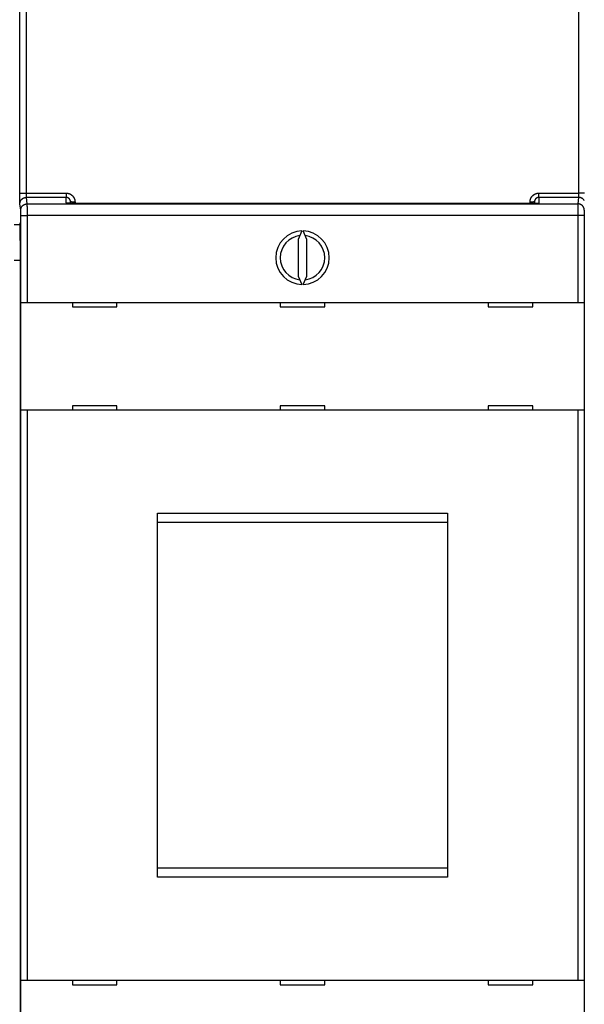
# Model space of a CAD drawing. Extents: x 89 to 808, y 40 to 556.
# Drawn here: x 463 to 526, y 191 to 301 of the extents above; entities that cross this region are included whole.
import ezdxf

# ---------------------------------------------------------------- set-up
doc = ezdxf.new("R2010")
doc.units = 0
doc.layers.add('204', color=7, linetype='CONTINUOUS')
doc.layers.add('5', color=7, linetype='CONTINUOUS')
doc.styles.get("Standard").update_dxf_attribs({"font": 'monotxt.shx'})
doc.dimstyles.new('DSTYLE1', dxfattribs={"dimtxt": 6, "dimasz": 3, "dimexe": 3, "dimexo": 0, "dimgap": 2, "dimtad": 1, "dimrnd": 0.1, "dimzin": 3, "dimcen": 0.09, "dimazin": 3, "dimtp": 1, "dimtm": 1, "dimtfac": 1, "dimtofl": 0, "dimtmove": 0, "dimatfit": 3})

# ---------------------------------------------------------------- blocks, each defined once
blk = doc.blocks.new('_AH1')
at = {"color": 0, "linetype": 'CONTINUOUS'}
for p, q in [((-1, 0.166667), (0, 0)), ((-1, 0.166667), (-1, -0.166667)), ((0, 0), (-1, -0.166667)), ((0, 0), (-1, 0))]:
    blk.add_line(p, q, dxfattribs=at)
blk = doc.blocks.new('*D8238')
at = {"layer": '5', "color": 1, "linetype": 'CONTINUOUS'}
for p, q in [((396.84594, 297.89544), (396.84594, 352.18928)), ((716.0515, 230.04561), (716.0515, 352.18928)), ((396.84594, 349.18928), (556.44872, 349.18928)), ((716.0515, 349.18928), (556.44872, 349.18928))]:
    blk.add_line(p, q, dxfattribs=at)
at = {"layer": '5', "color": 1, "xscale": 3, "yscale": 3, "zscale": 3, "rotation": 180}
blk.add_blockref('_AH1', (396.84594, 349.18928), dxfattribs=at)
at = {"layer": '5', "color": 1, "xscale": 3, "yscale": 3, "zscale": 3}
blk.add_blockref('_AH1', (716.0515, 349.18928), dxfattribs=at)
at = {"layer": '5', "color": 1, "linetype": 'CONTINUOUS'}
blk.add_text('319,2', height=6, dxfattribs=at).set_placement((541.44872, 351.19028))

msp = doc.modelspace()

# ---------------------------------------------------------------- linework, layer by layer
at = {"layer": '204', "color": 40, "linetype": 'CONTINUOUS'}
for p, q in [((462.6614, 281.50796), (462.65764, 306.21788)), ((463.35761, 306.2301), (463.36138, 281.52017)), ((525.33051, 281.52017), (525.33427, 306.2301)), ((463.36138, 281.52017), (467.84594, 281.52017)), ((467.84594, 281.52017), (467.84594, 281.03012)), ((520.84594, 281.52017), (525.33051, 281.52017)), ((520.84594, 281.03012), (520.84594, 281.52017)), ((467.84594, 281.03012), (463.37112, 281.03012)), ((463.37112, 281.03012), (463.46153, 280.30567)), ((467.84594, 280.42845), (467.84594, 281.03012)), ((468.34594, 280.37052), (468.34594, 280.52523)), ((468.84594, 280.51651), (468.84594, 280.35973)), ((519.84594, 280.35852), (519.84594, 280.51651)), ((520.34594, 280.52523), (520.34594, 280.35971)), ((525.32077, 281.03012), (520.84594, 281.03012)), ((520.84594, 281.03012), (520.84594, 280.35852)), ((525.23036, 280.30567), (525.32077, 281.03012)), ((462.76155, 279.60738), (462.67114, 280.33182)), ((463.46153, 280.30567), (525.23036, 280.30567)), ((520.84594, 280.35852), (468.84594, 280.35852)), ((462.64594, 278.1952), (462.68085, 274.1952)), ((462.76643, 269.27111), (462.76643, 279.00884)), ((462.76643, 279.00884), (463.4664, 279.00884)), ((525.22548, 279.00884), (463.4664, 279.00884)), ((463.4664, 279.00884), (463.4664, 269.27111)), ((525.22548, 269.27111), (525.22548, 279.00884)), ((525.92546, 279.00884), (525.22548, 279.00884)), ((525.92546, 279.00884), (525.92546, 269.27111)), ((462.0442, 277.9952), (462.64769, 277.9952)), ((494.28725, 277.27054), (493.84594, 276.32414)), ((494.84594, 276.32414), (494.40463, 277.27054)), ((493.84594, 276.32414), (493.84594, 272.21808)), ((494.84594, 272.21808), (494.84594, 276.32414)), ((462.01103, 273.9952), (462.68085, 273.9952)), ((462.68085, 274.1952), (462.68085, 226.37779)), ((493.84594, 272.21808), (494.28725, 271.27168)), ((494.40463, 271.27168), (494.84594, 272.21808)), ((462.76637, 257.17111), (462.76637, 269.27111)), ((462.76643, 269.27111), (463.4664, 269.27111)), ((463.4664, 269.27111), (525.22548, 269.27111)), ((468.54594, 269.27111), (468.54594, 268.77111)), ((468.54594, 268.77111), (473.54594, 268.77111)), ((473.54594, 268.77111), (473.54594, 269.27111)), ((491.84594, 269.27111), (491.84594, 268.77111)), ((491.84594, 268.77111), (496.84594, 268.77111)), ((496.84594, 268.77111), (496.84594, 269.27111)), ((515.14594, 269.27111), (515.14594, 268.77111)), ((515.14594, 268.77111), (520.14594, 268.77111)), ((520.14594, 268.77111), (520.14594, 269.27111)), ((525.22548, 269.27111), (525.92546, 269.27111)), ((525.92551, 269.27111), (525.92551, 257.17111)), ((473.54594, 257.67111), (468.54594, 257.67111)), ((468.54594, 257.67111), (468.54594, 257.17111)), ((473.54594, 257.17111), (473.54594, 257.67111)), ((496.84594, 257.67111), (491.84594, 257.67111)), ((491.84594, 257.67111), (491.84594, 257.17111)), ((496.84594, 257.17111), (496.84594, 257.67111)), ((515.14594, 257.67111), (515.14594, 257.17111)), ((520.14594, 257.67111), (515.14594, 257.67111)), ((520.14594, 257.17111), (520.14594, 257.67111)), ((463.4664, 257.17111), (462.76643, 257.17111)), ((462.76643, 193.27111), (462.76643, 257.17111)), ((525.22548, 257.17111), (463.4664, 257.17111)), ((463.4664, 257.17111), (463.4664, 193.27111)), ((525.92546, 257.17111), (525.22548, 257.17111)), ((525.22548, 193.27111), (525.22548, 257.17111)), ((525.92546, 257.17111), (525.92546, 193.27111)), ((478.09594, 245.62111), (510.59594, 245.62111)), ((478.09594, 204.82111), (478.09594, 245.62111)), ((510.59594, 245.62111), (510.59594, 204.82111)), ((478.09594, 244.62111), (510.59594, 244.62111)), ((462.68085, 226.37779), (462.71515, 226.37659)), ((462.71515, 226.37659), (462.71515, 224.0138)), ((462.71515, 224.0138), (462.68085, 224.0126)), ((462.68085, 224.0126), (462.68085, 176.1952)), ((510.59594, 205.82111), (478.09594, 205.82111)), ((510.59594, 204.82111), (478.09594, 204.82111)), ((462.76637, 181.17111), (462.76637, 193.27111)), ((462.76643, 193.27111), (463.4664, 193.27111)), ((463.4664, 193.27111), (525.22548, 193.27111)), ((468.54594, 193.27111), (468.54594, 192.77111)), ((473.54594, 192.77111), (473.54594, 193.27111)), ((491.84594, 193.27111), (491.84594, 192.77111)), ((496.84594, 192.77111), (496.84594, 193.27111)), ((515.14594, 193.27111), (515.14594, 192.77111)), ((520.14594, 192.77111), (520.14594, 193.27111)), ((525.22548, 193.27111), (525.92546, 193.27111)), ((525.92551, 193.27111), (525.92551, 181.17111)), ((468.54594, 192.77111), (473.54594, 192.77111)), ((491.84594, 192.77111), (496.84594, 192.77111)), ((515.14594, 192.77111), (520.14594, 192.77111))]:
    msp.add_line(p, q, dxfattribs=at)
for points in [[(462.66144, 281.50799), (462.6625, 281.50857, -0.18580605), (462.66522, 281.50916, -0.031579912), (462.66966, 281.50975, -0.012291145), (462.67583, 281.51035, -0.006894078), (462.68389, 281.51095, -0.004256746), (462.69381, 281.51156, -0.002927882), (462.70568, 281.51216, -0.002111313), (462.71946, 281.51275, -0.001630178), (462.73523, 281.51334, -0.001281637), (462.75289, 281.51392, -0.001050572), (462.7725, 281.51449, -0.000870308), (462.79391, 281.51504, -0.000743036), (462.81715, 281.51557, -0.000639381), (462.84206, 281.51609, -0.000562831), (462.8686, 281.51657, -0.000496789), (462.89659, 281.51704, -0.00044464), (462.92595, 281.51747, -0.000404838), (462.95653, 281.51787, -0.000375992), (462.98824, 281.51825, -0.000338304), (463.02071, 281.51859, -0.000297944), (463.05374, 281.5189, -0.000302095), (463.08787, 281.51917, -0.000328143), (463.12321, 281.51941, -0.000245439), (463.15671, 281.51962, -0.000104072), (463.18722, 281.51979, -0.000306811), (463.22599, 281.51994, -0.000489031), (463.28483, 281.52007, -0.000243565), (463.3614, 281.52019, -0.000132762)], [(462.67116, 280.33184), (462.6709, 280.3343, -0.008036706), (462.67064, 280.3375, -0.004793771), (462.67038, 280.34145, -0.003111547), (462.67013, 280.34614, -0.002199438), (462.66987, 280.35157, -0.001625225), (462.66962, 280.35771, -0.001264175), (462.66937, 280.36459, -0.001004408), (462.66911, 280.37216, -0.000824033), (462.66887, 280.38044, -0.000684955), (462.66862, 280.38941, -0.000582682), (462.66837, 280.39908, -0.000499803), (462.66813, 280.40941, -0.00043632), (462.66789, 280.42043, -0.000383033), (462.66765, 280.4321, -0.000341021), (462.66741, 280.44443, -0.000304787), (462.66718, 280.45741, -0.000275603), (462.66695, 280.47103, -0.000249879), (462.66672, 280.48528, -0.000228829), (462.6665, 280.50016, -0.000209937), (462.66628, 280.51565, -0.000194293), (462.66606, 280.53176, -0.000180032), (462.66585, 280.54846, -0.000168121), (462.66564, 280.56577, -0.000157115), (462.66543, 280.58365, -0.00014787), (462.66523, 280.60212, -0.000139209), (462.66503, 280.62115, -0.000131906), (462.66483, 280.64076, -0.000125005), (462.66464, 280.66091, -0.000119186), (462.66446, 280.68163, -0.000113566), (462.66428, 280.70287, -0.000108835), (462.6641, 280.72464, -0.000103562), (462.66393, 280.74692, -0.000098284), (462.66377, 280.76969, -0.000093471), (462.66361, 280.79292, -0.000089204), (462.66345, 280.81662, -0.000085297), (462.6633, 280.84074, -0.000081868), (462.66316, 280.8653, -0.000078707), (462.66302, 280.89025, -0.000075921), (462.66288, 280.9156, -0.000073356), (462.66275, 280.94131, -0.000071116), (462.66263, 280.96739, -0.000069018), (462.66251, 280.99379, -0.000067172), (462.6624, 281.02053, -0.00006554), (462.66229, 281.04756, -0.000064211), (462.66219, 281.07489, -0.000062713), (462.6621, 281.10248, -0.000061212), (462.66201, 281.13032, -0.000060709), (462.66193, 281.15842, -0.000061081), (462.66185, 281.18679, -0.000058533), (462.66178, 281.21525, -0.000054045), (462.66172, 281.24371, -0.000059225), (462.66166, 281.27282, -0.000070286), (462.66161, 281.30279, -0.00005274), (462.66157, 281.33102, -0.000017404), (462.66153, 281.35663, -0.000074638), (462.6615, 281.3897, -0.000128634), (462.66147, 281.44086, -0.000062483), (462.66144, 281.50799, -0.000032866)], [(463.3614, 281.52019), (463.3614, 281.50783, 0.000134772), (463.36142, 281.4955, 0.000135774), (463.36144, 281.48319, 0.000135763), (463.36146, 281.4709, 0.000134876), (463.36149, 281.45865, 0.00013468), (463.36153, 281.44645, 0.000134774), (463.36158, 281.4343, 0.000135175), (463.36163, 281.4222, 0.000135626), (463.36169, 281.41017, 0.000136477), (463.36175, 281.39821, 0.000137451), (463.36182, 281.38633, 0.000138819), (463.3619, 281.37453, 0.000140324), (463.36198, 281.36283, 0.00014225), (463.36207, 281.35122, 0.000144346), (463.36217, 281.33973, 0.000146895), (463.36227, 281.32834, 0.000149655), (463.36237, 281.31708, 0.000152913), (463.36248, 281.30594, 0.000156432), (463.3626, 281.29494, 0.000160512), (463.36273, 281.28407, 0.00016492), (463.36285, 281.27336, 0.00016997), (463.36299, 281.2628, 0.000175431), (463.36313, 281.2524, 0.000181649), (463.36327, 281.24217, 0.000188392), (463.36342, 281.23211, 0.000196029), (463.36358, 281.22224, 0.000204326), (463.36374, 281.21256, 0.000213762), (463.36391, 281.20307, 0.000224072), (463.36408, 281.19379, 0.000235687), (463.36425, 281.18472, 0.000248429), (463.36443, 281.17587, 0.000261067), (463.36462, 281.16724, 0.000272305), (463.36481, 281.15884, 0.000285672), (463.365, 281.15067, 0.000299491), (463.3652, 281.14274, 0.000315905), (463.3654, 281.13504, 0.000333259), (463.36561, 281.12759, 0.00035385), (463.36582, 281.12038, 0.000375795), (463.36603, 281.11342, 0.000401982), (463.36625, 281.10671, 0.000430337), (463.36647, 281.10026, 0.00046415), (463.36669, 281.09405, 0.00050103), (463.36692, 281.08812, 0.000546243), (463.36715, 281.08244, 0.000597326), (463.36739, 281.07703, 0.000656975), (463.36762, 281.07189, 0.000721448), (463.36786, 281.06703, 0.000813344), (463.3681, 281.06244, 0.000933062), (463.36834, 281.05813, 0.001033949), (463.36859, 281.0541, 0.001097795), (463.36883, 281.05038, 0.001401876), (463.36908, 281.04691, 0.002009048), (463.36934, 281.04372, 0.001877659), (463.36958, 281.04089, 0.000704683), (463.36981, 281.03848, 0.003376), (463.37009, 281.03606, 0.009545905), (463.37054, 281.03325, 0.00808294), (463.37112, 281.0301, 0.005827269)], [(467.84598, 281.52019), (467.86564, 281.51999, -0.004938634), (467.88529, 281.5194, -0.004948859), (467.90493, 281.51841, -0.004939844), (467.92455, 281.51705, -0.004917907), (467.94414, 281.51529, -0.004904381), (467.96369, 281.51315, -0.004894093), (467.9832, 281.51062, -0.004885952), (468.00266, 281.50771, -0.004878686), (468.02205, 281.50441, -0.004874303), (468.04138, 281.50075, -0.00487172), (468.06063, 281.49669, -0.00487137), (468.07981, 281.49227, -0.004873241), (468.09888, 281.48747, -0.004876902), (468.11787, 281.4823, -0.004883213), (468.13674, 281.47675, -0.004890883), (468.1555, 281.47084, -0.004901643), (468.17414, 281.46455, -0.004913155), (468.19265, 281.45791, -0.004928246), (468.21102, 281.45089, -0.004943658), (468.22925, 281.44351, -0.004962343), (468.24733, 281.43577, -0.004961858), (468.26525, 281.42767, -0.004941935), (468.283, 281.41921, -0.004925464), (468.30059, 281.41041, -0.004909277), (468.318, 281.40126, -0.004896711), (468.33524, 281.39177, -0.004884653), (468.35228, 281.38193, -0.004875789), (468.36912, 281.37178, -0.004868115), (468.38577, 281.36128, -0.00486316), (468.40221, 281.35047, -0.004859765), (468.41843, 281.33934, -0.004858807), (468.43443, 281.3279, -0.004860059), (468.4502, 281.31614, -0.00486273), (468.46575, 281.30408, -0.00486738), (468.48105, 281.29171, -0.00487524), (468.4961, 281.27905, -0.004888177), (468.5109, 281.26609, -0.004894783), (468.52545, 281.25286, -0.004896215), (468.53972, 281.23933, -0.004927044), (468.55373, 281.22553, -0.004995646), (468.56744, 281.21144, -0.005038116), (468.58087, 281.19709, -0.005064278), (468.594, 281.18246, -0.005055213), (468.60683, 281.16758, -0.005007296), (468.61936, 281.15244, -0.004974773), (468.63159, 281.13706, -0.004949442), (468.6435, 281.12143, -0.00492616), (468.65511, 281.10557, -0.004899091), (468.6664, 281.08948, -0.004877076), (468.67738, 281.07318, -0.004854788), (468.68804, 281.05666, -0.004836364), (468.69838, 281.03994, -0.004817452), (468.70839, 281.02302, -0.004802254), (468.71807, 281.00591, -0.004787253), (468.72743, 280.98862, -0.004775588), (468.73645, 280.97114, -0.004764595), (468.74514, 280.9535, -0.004756414), (468.75349, 280.93569, -0.004749225), (468.7615, 280.91772, -0.004745029), (468.76916, 280.89961, -0.004742812), (468.77648, 280.88135, -0.004741096), (468.78345, 280.86296, -0.004739857), (468.79006, 280.84443, -0.00474616), (468.79633, 280.82579, -0.004760046), (468.80223, 280.80702, -0.004754697), (468.80777, 280.78816, -0.00473456), (468.81295, 280.76919, -0.004786284), (468.81777, 280.75012, -0.004898655), (468.82221, 280.73092, -0.004771271), (468.82628, 280.71173, -0.004465299), (468.82997, 280.69258, -0.004953075), (468.8333, 280.67305, -0.005946942), (468.83625, 280.65299, -0.004517266), (468.8388, 280.63412, -0.001511348), (468.84092, 280.61704, -0.006441938), (468.84275, 280.59502, -0.011215708), (468.84443, 280.56103, -0.005492311), (468.84594, 280.51647, -0.002900901)], [(519.8459, 280.51647), (519.84611, 280.53614, -0.004885398), (519.84669, 280.5558, -0.004892943), (519.84767, 280.57545, -0.004882201), (519.84903, 280.59509, -0.004860224), (519.85077, 280.6147, -0.004846645), (519.85289, 280.63428, -0.00483665), (519.8554, 280.65381, -0.004829092), (519.85828, 280.6733, -0.00482313), (519.86155, 280.69272, -0.004820241), (519.86518, 280.71208, -0.004819754), (519.8692, 280.73137, -0.004821693), (519.87358, 280.75057, -0.004826447), (519.87834, 280.76968, -0.00483326), (519.88346, 280.78869, -0.004843435), (519.88896, 280.8076, -0.004854833), (519.89482, 280.82638, -0.004869442), (519.90105, 280.84505, -0.004886468), (519.90764, 280.86358, -0.004909765), (519.9146, 280.88196, -0.004926802), (519.92191, 280.90021, -0.004936603), (519.92959, 280.91831, -0.004928572), (519.93762, 280.93625, -0.004904392), (519.94601, 280.95404, -0.004887159), (519.95474, 280.97166, -0.004872795), (519.96383, 280.98911, -0.004861154), (519.97324, 281.00638, -0.004849715), (519.983, 281.02346, -0.004841541), (519.99308, 281.04035, -0.004834835), (520.0035, 281.05704, -0.00483075), (520.01423, 281.07354, -0.004828418), (520.02529, 281.08981, -0.004828298), (520.03665, 281.10587, -0.004830384), (520.04833, 281.1217, -0.004834359), (520.06031, 281.13731, -0.004841125), (520.0726, 281.15268, -0.004848762), (520.08517, 281.1678, -0.004858959), (520.09805, 281.18267, -0.004871758), (520.11121, 281.19729, -0.004890118), (520.12465, 281.21164, -0.004901719), (520.13837, 281.22572, -0.004908939), (520.15237, 281.23953, -0.004944321), (520.16663, 281.25305, -0.00501697), (520.18117, 281.26628, -0.005051843), (520.19597, 281.27921, -0.005056861), (520.21103, 281.29183, -0.005041619), (520.22634, 281.30415, -0.005001717), (520.2419, 281.31615, -0.004973155), (520.25769, 281.32785, -0.004948748), (520.27371, 281.33922, -0.004927203), (520.28995, 281.35029, -0.004903226), (520.30641, 281.36103, -0.004883842), (520.32308, 281.37145, -0.004864402), (520.33995, 281.38153, -0.004848654), (520.35701, 281.3913, -0.0048329), (520.37427, 281.40072, -0.004820642), (520.3917, 281.40982, -0.004809037), (520.4093, 281.41857, -0.004800345), (520.42708, 281.42699, -0.004792599), (520.44501, 281.43506, -0.004787957), (520.46309, 281.44278, -0.004785276), (520.48132, 281.45016, -0.004783177), (520.49969, 281.45718, -0.004781534), (520.51819, 281.46385, -0.004787566), (520.53681, 281.47016, -0.004801225), (520.55556, 281.47611, -0.004795561), (520.5744, 281.4817, -0.004774977), (520.59335, 281.48692, -0.004826901), (520.61241, 281.49177, -0.004939969), (520.63159, 281.49625, -0.004811373), (520.65077, 281.50036, -0.004502719), (520.66991, 281.50408, -0.00499438), (520.68943, 281.50744, -0.005996348), (520.70948, 281.51041, -0.00455481), (520.72834, 281.51298, -0.001523964), (520.74542, 281.51512, -0.006495256), (520.76743, 281.51697, -0.011308793), (520.80141, 281.51866, -0.005537887), (520.84595, 281.52019, -0.002924904)], [(525.93902, 281.51392, 0.001050372), (525.91942, 281.51449, 0.000870169), (525.898, 281.51504, 0.000742936), (525.87476, 281.51557, 0.000639309), (525.84985, 281.51609, 0.000562778), (525.82331, 281.51657, 0.000496751), (525.79532, 281.51704, 0.000444613), (525.76596, 281.51747, 0.000404818), (525.73539, 281.51787, 0.000375979), (525.70367, 281.51825, 0.000338296), (525.67121, 281.51859, 0.000297939), (525.63818, 281.5189, 0.000302094), (525.60405, 281.51917, 0.000328144), (525.5687, 281.51941, 0.000245442), (525.53521, 281.51962, 0.000104074), (525.5047, 281.51979, 0.000306819), (525.46594, 281.51994, 0.00048905), (525.4071, 281.52007, 0.000243577), (525.33053, 281.52019, 0.000132769)], [(525.32073, 281.0301), (525.32099, 281.03113, 0.018386342), (525.32125, 281.03246, 0.011219307), (525.32151, 281.03411, 0.007369323), (525.32177, 281.03606, 0.005242389), (525.32202, 281.03833, 0.003889708), (525.32228, 281.04089, 0.003033441), (525.32253, 281.04376, 0.002414592), (525.32279, 281.04691, 0.001983363), (525.32304, 281.05037, 0.001650122), (525.32329, 281.0541, 0.001404556), (525.32353, 281.05813, 0.001205311), (525.32378, 281.06244, 0.001052467), (525.32402, 281.06703, 0.00092409), (525.32426, 281.07189, 0.000822753), (525.32449, 281.07703, 0.00073533), (525.32473, 281.08244, 0.000664838), (525.32496, 281.08812, 0.000602708), (525.32519, 281.09405, 0.000551806), (525.32541, 281.10026, 0.000506137), (525.32563, 281.10671, 0.000468274), (525.32585, 281.11342, 0.000433775), (525.32606, 281.12038, 0.000404922), (525.32627, 281.12759, 0.000378279), (525.32648, 281.13504, 0.000355867), (525.32668, 281.14274, 0.00033489), (525.32688, 281.15067, 0.000317167), (525.32708, 281.15884, 0.000300443), (525.32727, 281.16724, 0.000286311), (525.32745, 281.17587, 0.000272684), (525.32763, 281.18472, 0.000261179), (525.32781, 281.19379, 0.000248294), (525.32798, 281.20307, 0.000235263), (525.32814, 281.21256, 0.000223411), (525.3283, 281.22224, 0.000212842), (525.32846, 281.23211, 0.000203194), (525.32861, 281.24217, 0.000194663), (525.32876, 281.2524, 0.00018683), (525.3289, 281.2628, 0.000179861), (525.32903, 281.27336, 0.000173472), (525.32916, 281.28407, 0.000167825), (525.32928, 281.29494, 0.000162571), (525.3294, 281.30594, 0.000157884), (525.32951, 281.31708, 0.000153747), (525.32962, 281.32834, 0.00015029), (525.32972, 281.33973, 0.000146496), (525.32982, 281.35122, 0.000142677), (525.32991, 281.36282, 0.000141197), (525.32999, 281.37453, 0.000141698), (525.33007, 281.38635, 0.000135553), (525.33014, 281.39821, 0.000124967), (525.33021, 281.41007, 0.000136522), (525.33027, 281.4222, 0.000161409), (525.33033, 281.43469, 0.000121101), (525.33037, 281.44645, 0.000040445), (525.33041, 281.45712, 0.000170453), (525.33045, 281.4709, 0.000292547), (525.33049, 281.49222, 0.000142029), (525.33053, 281.52019, 0.000074771)], [(462.67116, 280.33184), (462.67196, 280.36511, -0.012829314), (462.67443, 280.39881, -0.012180504), (462.67863, 280.433, -0.011997092), (462.68458, 280.46751, -0.01250282), (462.69243, 280.50221, -0.012740157), (462.70215, 280.53694, -0.012893786), (462.71386, 280.57156, -0.012992861), (462.7275, 280.60593, -0.013197445), (462.74315, 280.63986, -0.013304134), (462.76071, 280.67321, -0.013445468), (462.78025, 280.7058, -0.013514134), (462.80162, 280.73748, -0.013608428), (462.82484, 280.76807, -0.013658669), (462.84976, 280.79745, -0.013724695), (462.87634, 280.82543, -0.013711157), (462.90438, 280.85193, -0.013643931), (462.93382, 280.87679, -0.013713719), (462.96449, 280.89996, -0.013875096), (462.99632, 280.92128, -0.013518649), (463.02892, 280.94077, -0.012700211), (463.06209, 280.95828, -0.0136558), (463.09637, 280.9739, -0.015688048), (463.13187, 280.98755, -0.012344173), (463.16553, 280.99918, -0.005376965), (463.19618, 281.00867, -0.016142422), (463.23512, 281.01671, -0.026991831), (463.29422, 281.02387, -0.013828648), (463.37112, 281.0301, -0.007602598)], [(468.34596, 280.52525), (468.34586, 280.53514, 0.004989098), (468.34556, 280.54502, 0.005008609), (468.34506, 280.5549, 0.004995019), (468.34436, 280.56476, 0.004952033), (468.34347, 280.5746, 0.004922776), (468.34238, 280.58442, 0.004897838), (468.3411, 280.59422, 0.004875505), (468.33963, 280.604, 0.004850679), (468.33797, 280.61374, 0.004830575), (468.33612, 280.62345, 0.004810135), (468.33408, 280.63313, 0.004793528), (468.33186, 280.64276, 0.004776752), (468.32945, 280.65235, 0.004763572), (468.32686, 280.66189, 0.004750784), (468.32409, 280.67138, 0.004741197), (468.32114, 280.68082, 0.004732454), (468.31801, 280.6902, 0.004726538), (468.3147, 280.69952, 0.004721916), (468.31121, 280.70877, 0.004719725), (468.30756, 280.71795, 0.004719259), (468.30372, 280.72706, 0.004720819), (468.29972, 280.7361, 0.004724519), (468.29554, 280.74506, 0.004729822), (468.2912, 280.75394, 0.004737667), (468.28669, 280.76272, 0.004746679), (468.28201, 280.77143, 0.004758627), (468.27716, 280.78003, 0.004771273), (468.27216, 280.78854, 0.004787218), (468.26699, 280.79695, 0.004803431), (468.26166, 280.80526, 0.004823364), (468.25617, 280.81346, 0.004842872), (468.25053, 280.82156, 0.004866237), (468.24472, 280.82953, 0.004889396), (468.23876, 280.83739, 0.004917603), (468.23265, 280.84513, 0.004942097), (468.22639, 280.85275, 0.004968632), (468.21997, 280.86023, 0.005002421), (468.21341, 280.86759, 0.005051594), (468.20669, 280.87481, 0.005062009), (468.19983, 280.8819, 0.005037169), (468.19283, 280.88884, 0.004995998), (468.18569, 280.89565, 0.004928558), (468.17842, 280.90231, 0.004898912), (468.17102, 280.90882, 0.004898618), (468.16349, 280.91519, 0.004893184), (468.15584, 280.92141, 0.004881352), (468.14807, 280.92748, 0.004874633), (468.14019, 280.93339, 0.004871069), (468.13218, 280.93915, 0.004869516), (468.12407, 280.94475, 0.004869325), (468.11585, 280.95019, 0.004871379), (468.10753, 280.95547, 0.004875819), (468.09911, 280.96058, 0.004881839), (468.09059, 280.96552, 0.004890519), (468.08197, 280.9703, 0.004900451), (468.07327, 280.9749, 0.004913563), (468.06447, 280.97933, 0.004927078), (468.0556, 280.98358, 0.004944045), (468.04663, 280.98766, 0.004961781), (468.0376, 280.99155, 0.004983364), (468.02848, 280.99526, 0.004983932), (468.0193, 280.9988, 0.004963878), (468.01004, 281.00214, 0.004952996), (468.00072, 281.0053, 0.004947654), (467.99134, 281.00827, 0.004925161), (467.98191, 281.01107, 0.004885806), (467.97242, 281.01367, 0.004921036), (467.96288, 281.01608, 0.005015028), (467.95327, 281.0183, 0.004870754), (467.94366, 281.02034, 0.004547021), (467.93408, 281.02218, 0.00501934), (467.9243, 281.02384, 0.00599185), (467.91427, 281.02531, 0.004550937), (467.90482, 281.02657, 0.00154996), (467.89627, 281.02762, 0.006437998), (467.88525, 281.02853, 0.011146896), (467.86826, 281.02936, 0.005458324), (467.84598, 281.0301, 0.002887398)], [(468.84594, 280.35973), (468.82629, 280.35956, -0.000580843), (468.80665, 280.35943, -0.000588812), (468.78701, 280.35936, -0.000582037), (468.76739, 280.35932, -0.000559608), (468.7478, 280.35933, -0.00054411), (468.72824, 280.35939, -0.00053082), (468.70872, 280.35948, -0.000519036), (468.68925, 280.35961, -0.000504998), (468.66984, 280.35978, -0.000493711), (468.6505, 280.35999, -0.000481221), (468.63124, 280.36024, -0.00047111), (468.61206, 280.36052, -0.000459502), (468.59297, 280.36083, -0.000450266), (468.57399, 280.36118, -0.000439522), (468.55511, 280.36156, -0.000431251), (468.53635, 280.36196, -0.000421623), (468.51773, 280.3624, -0.000413792), (468.49923, 280.36286, -0.000403766), (468.48088, 280.36335, -0.000401268), (468.46266, 280.36386, -0.000403481), (468.4446, 280.3644, -0.000407866), (468.4267, 280.36497, -0.000413615), (468.40895, 280.36556, -0.000420111), (468.39137, 280.36617, -0.000426414), (468.37397, 280.36681, -0.000433964), (468.35675, 280.36747, -0.000441838), (468.33971, 280.36816, -0.000450945), (468.32287, 280.36886, -0.000460344), (468.30623, 280.36959, -0.000471138), (468.28979, 280.37035, -0.00048237), (468.27357, 280.37112, -0.000495149), (468.25757, 280.37192, -0.000508492), (468.24179, 280.37274, -0.000523596), (468.22625, 280.37358, -0.000539445), (468.21094, 280.37444, -0.000557293), (468.19588, 280.37532, -0.000576066), (468.18108, 280.37622, -0.000597279), (468.16652, 280.37715, -0.000619827), (468.15224, 280.37809, -0.00064481), (468.13822, 280.37905, -0.000670888), (468.12449, 280.38003, -0.000701849), (468.11104, 280.38103, -0.000736934), (468.09788, 280.38204, -0.000775336), (468.08502, 280.38308, -0.000815869), (468.07247, 280.38413, -0.000855361), (468.06022, 280.3852, -0.000889257), (468.04829, 280.38629, -0.000930589), (468.03666, 280.3874, -0.00097494), (468.02536, 280.38852, -0.001026006), (468.01437, 280.38965, -0.001078714), (468.0037, 280.3908, -0.001140299), (467.99336, 280.39197, -0.001205162), (467.98334, 280.39315, -0.001280946), (467.97365, 280.39434, -0.001361318), (467.9643, 280.39554, -0.001455711), (467.95527, 280.39676, -0.001556926), (467.94659, 280.39799, -0.001676427), (467.93824, 280.39923, -0.001805919), (467.93024, 280.40048, -0.001960235), (467.92258, 280.40175, -0.002129835), (467.91527, 280.40302, -0.002332899), (467.90831, 280.4043, -0.002558004), (467.9017, 280.40559, -0.002835393), (467.89545, 280.40689, -0.003153345), (467.88956, 280.4082, -0.00353139), (467.88402, 280.40952, -0.003949712), (467.87886, 280.41084, -0.004542992), (467.87405, 280.41217, -0.005321931), (467.86962, 280.41351, -0.006034045), (467.86556, 280.41485, -0.006550878), (467.86188, 280.41618, -0.008574315), (467.85856, 280.41754, -0.012655387), (467.85562, 280.41894, -0.012217138), (467.85308, 280.42026, -0.004677566), (467.85098, 280.42145, -0.022669317), (467.84915, 280.42299, -0.066133624), (467.84748, 280.42536, -0.052356348), (467.84598, 280.42846, -0.033645408)], [(467.87548, 280.41175), (467.87983, 280.41181, -0.002337827), (467.8842, 280.41182, -0.002310586), (467.88858, 280.41179, -0.002304956), (467.89297, 280.41173, -0.002325738), (467.89738, 280.41162, -0.002336237), (467.9018, 280.41147, -0.002344549), (467.90624, 280.41128, -0.002350721), (467.91069, 280.41104, -0.002361894), (467.91515, 280.41076, -0.002369186), (467.91963, 280.41044, -0.002379849), (467.92411, 280.41007, -0.002386067), (467.92861, 280.40966, -0.002395045), (467.93311, 280.40921, -0.002403543), (467.93763, 280.40871, -0.002418182), (467.94216, 280.40816, -0.002418241), (467.94669, 280.40757, -0.002412413), (467.95123, 280.40693, -0.002440888), (467.95578, 280.40624, -0.002502544), (467.96035, 280.40551, -0.002434162), (467.96491, 280.40473, -0.002275174), (467.96944, 280.40391, -0.002527437), (467.97405, 280.40303, -0.003037944), (467.97877, 280.40206, -0.002293047), (467.98321, 280.40113, -0.000751053), (467.98722, 280.40027, -0.003280002), (467.99238, 280.39904, -0.005674448), (468.00033, 280.39701, -0.002754606), (468.01074, 280.39427, -0.001448371)], [(468.84594, 280.35973), (468.82771, 280.35979, 0.000225469), (468.8096, 280.35983, 0.000484568), (468.79162, 280.35983, 0.000239696), (468.77369, 280.35985, -0.00058879), (468.7557, 280.35992, -0.000861744), (468.73768, 280.36005, -0.000661071), (468.71966, 280.36022, -0.000558447), (468.70164, 280.36043, -0.000524821), (468.68365, 280.36068, -0.000477975), (468.66571, 280.36096, -0.000405471), (468.64783, 280.36126, -0.000347687), (468.63002, 280.36159, -0.000288625), (468.61232, 280.36193, -0.000231669), (468.59472, 280.36229, -0.00016087), (468.57727, 280.36265, -0.000133123), (468.55994, 280.36302, -0.000141469), (468.54277, 280.36339, -0.000158741), (468.52574, 280.36378, -0.000188839), (468.50886, 280.36417, -0.000214557), (468.49214, 280.36458, -0.000241224), (468.47557, 280.365, -0.000266928), (468.45916, 280.36543, -0.000296688), (468.44291, 280.36589, -0.000324755), (468.42683, 280.36635, -0.00035626), (468.41092, 280.36684, -0.000386432), (468.39517, 280.36735, -0.0004204), (468.37961, 280.36788, -0.000453163), (468.36421, 280.36843, -0.00048988), (468.349, 280.369, -0.000525551), (468.33397, 280.36961, -0.00056534), (468.31913, 280.37024, -0.000604555), (468.30447, 280.3709, -0.000648406), (468.29001, 280.37159, -0.000691059), (468.27574, 280.37231, -0.000737567), (468.26168, 280.37306, -0.000786902), (468.24781, 280.37385, -0.000844713), (468.23414, 280.37468, -0.000890597), (468.22068, 280.37554, -0.000927629), (468.20744, 280.37644, -0.000925553), (468.19444, 280.37737, -0.000872769), (468.18169, 280.37832, -0.000837451), (468.16922, 280.3793, -0.000799057), (468.15705, 280.38029, -0.000770616), (468.14518, 280.38129, -0.000731885), (468.13365, 280.3823, -0.000704834), (468.12248, 280.38331, -0.000668462), (468.11168, 280.38431, -0.000643216), (468.10126, 280.3853, -0.000607258), (468.09127, 280.38628, -0.000582437), (468.08169, 280.38724, -0.000545703), (468.07258, 280.38817, -0.000519971), (468.06393, 280.38907, -0.000480527), (468.05577, 280.38994, -0.000451036), (468.04812, 280.39076, -0.000404181), (468.041, 280.39154, -0.000367331), (468.03442, 280.39227, -0.000309952), (468.02842, 280.39294, -0.000249395), (468.02299, 280.39356, -0.000143272), (468.01819, 280.3941, -0.000053109), (468.01399, 280.39458, 0.000053219), (468.01042, 280.39498, 0.000387998), (468.00756, 280.39529, 0.001350692), (468.00545, 280.3955, 0.002048979), (468.00386, 280.39566, 0.000224934), (468.00276, 280.39575, 0.009501171), (468.00306, 280.39564), (468.00579, 280.39513, 0.005706579), (468.01074, 280.39427, 0.001579662)], [(468.84594, 280.51647), (468.82212, 280.51648, -0.000224139), (468.79798, 280.51651, -0.000213816), (468.77349, 280.51657, -0.000212639), (468.74877, 280.51664, -0.000224788), (468.72392, 280.51674, -0.000233848), (468.69904, 280.51687, -0.000242795), (468.67424, 280.51702, -0.000252829), (468.64962, 280.51719, -0.000266731), (468.62532, 280.51738, -0.000281739), (468.60143, 280.51761, -0.000299937), (468.57809, 280.51785, -0.000320862), (468.55539, 280.51812, -0.000345847), (468.53349, 280.51841, -0.000376136), (468.51244, 280.51872, -0.000412161), (468.49241, 280.51906, -0.000455661), (468.47342, 280.51941, -0.000505183), (468.45563, 280.51978, -0.000575781), (468.43904, 280.52016, -0.00066756), (468.42377, 280.52056, -0.000762666), (468.40982, 280.52097, -0.000843395), (468.39729, 280.52139, -0.001095587), (468.38611, 280.52182, -0.001595271), (468.37634, 280.52226, -0.00167593), (468.36802, 280.52268, -0.000881937), (468.36124, 280.52307, -0.00323146), (468.35549, 280.52355, -0.011401327), (468.35039, 280.52429, -0.016404301), (468.34596, 280.52525, -0.019733748)], [(520.34597, 280.52525), (520.34541, 280.52484, -0.2985565), (520.34366, 280.52442, -0.039348295), (520.34067, 280.52399, -0.014088119), (520.33643, 280.52355, -0.007614877), (520.33083, 280.52312, -0.004595742), (520.32389, 280.52268, -0.003116702), (520.31553, 280.52225, -0.002224373), (520.3058, 280.52182, -0.001705087), (520.29463, 280.52139, -0.00133264), (520.28208, 280.52097, -0.001087547), (520.26813, 280.52056, -0.000897513), (520.25286, 280.52016, -0.000763989), (520.23627, 280.51978, -0.000655675), (520.21847, 280.51941, -0.000575946), (520.19948, 280.51906, -0.000507395), (520.17944, 280.51872, -0.000453425), (520.15841, 280.51841, -0.000412242), (520.13648, 280.51812, -0.000382388), (520.11374, 280.51785, -0.000343709), (520.09045, 280.51761, -0.00030247), (520.06674, 280.51738, -0.000306381), (520.04224, 280.51719, -0.000332448), (520.01687, 280.51701, -0.00024861), (519.99282, 280.51687, -0.000105605), (519.97091, 280.51675, -0.000310361), (519.94309, 280.51664, -0.000494291), (519.90085, 280.51655, -0.000246246), (519.8459, 280.51647, -0.00013427)], [(520.84595, 281.0301), (520.83612, 281.03, 0.005094402), (520.8263, 281.02969, 0.00511466), (520.81649, 281.02919, 0.005100733), (520.80669, 281.02849, 0.005056488), (520.79691, 281.02758, 0.005026261), (520.78714, 281.02648, 0.005000389), (520.7774, 281.02518, 0.004977089), (520.76769, 281.0237, 0.004951172), (520.75801, 281.02201, 0.004929999), (520.74836, 281.02014, 0.004908441), (520.73875, 281.01807, 0.004890707), (520.72918, 281.01582, 0.004872779), (520.71965, 281.01338, 0.004858424), (520.71017, 281.01076, 0.004844465), (520.70075, 281.00795, 0.004833666), (520.69138, 281.00495, 0.004823741), (520.68207, 281.00178, 0.004816582), (520.67282, 280.99843, 0.00481077), (520.66363, 280.99489, 0.004807309), (520.65452, 280.99118, 0.004805647), (520.64548, 280.9873, 0.004805907), (520.63651, 280.98324, 0.004808399), (520.62762, 280.979, 0.004812372), (520.61882, 280.9746, 0.004818998), (520.6101, 280.97003, 0.004826636), (520.60148, 280.96529, 0.004837323), (520.59295, 280.96037, 0.00484857), (520.58451, 280.9553, 0.00486329), (520.57618, 280.95006, 0.004877951), (520.56795, 280.94466, 0.004896327), (520.55983, 280.93909, 0.00491458), (520.55181, 280.93337, 0.004937439), (520.54392, 280.92749, 0.004957796), (520.53614, 280.92145, 0.004981032), (520.52849, 280.91525, 0.00500836), (520.52096, 280.9089, 0.00504705), (520.51356, 280.9024, 0.005060986), (520.50629, 280.89574, 0.005054681), (520.49916, 280.88894, 0.005018502), (520.49216, 280.882, 0.004944652), (520.4853, 280.87491, 0.004908065), (520.47857, 280.86769, 0.004899701), (520.472, 280.86034, 0.004886919), (520.46556, 280.85286, 0.004867446), (520.45927, 280.84525, 0.004853501), (520.45313, 280.83752, 0.004842217), (520.44714, 280.82967, 0.004833461), (520.4413, 280.82171, 0.004825636), (520.43562, 280.81363, 0.00482057), (520.43009, 280.80544, 0.004817449), (520.42472, 280.79714, 0.004816506), (520.41951, 280.78875, 0.004817831), (520.41447, 280.78025, 0.004820872), (520.40959, 280.77166, 0.004826577), (520.40488, 280.76297, 0.004833756), (520.40034, 280.75419, 0.004844277), (520.39598, 280.74533, 0.004854864), (520.39178, 280.73638, 0.004868112), (520.38777, 280.72735, 0.004884624), (520.38393, 280.71825, 0.004908489), (520.38027, 280.70907, 0.004914827), (520.37679, 280.69982, 0.00490226), (520.3735, 280.6905, 0.004888473), (520.37038, 280.68111, 0.004873959), (520.36745, 280.67166, 0.004845316), (520.3647, 280.66215, 0.004802021), (520.36214, 280.6526, 0.004832003), (520.35976, 280.64298, 0.00491951), (520.35757, 280.6333, 0.004774573), (520.35557, 280.62362, 0.004454796), (520.35375, 280.61396, 0.004914216), (520.35212, 280.60411, 0.00586268), (520.35068, 280.594, 0.004452507), (520.34943, 280.58449, 0.001518104), (520.3484, 280.57587, 0.006295351), (520.34751, 280.56478, 0.010901336), (520.3467, 280.54767, 0.005341155), (520.34597, 280.52525, 0.002826381)], [(525.93119, 280.67321, 0.01344513), (525.91165, 280.7058, 0.013513672), (525.89028, 280.73748, 0.01360785), (525.86705, 280.76807, 0.013657977), (525.84213, 280.79745, 0.013723899), (525.81555, 280.82543, 0.013710268), (525.7875, 280.85193, 0.013642967), (525.75806, 280.87679, 0.013712678), (525.72738, 280.89996, 0.013873986), (525.69555, 280.92128, 0.013517524), (525.66295, 280.94077, 0.012699127), (525.62978, 280.95828, 0.013654618), (525.59549, 280.9739, 0.015686688), (525.55999, 280.98755, 0.012343116), (525.52633, 280.99918, 0.005376511), (525.49567, 281.00867, 0.016141082), (525.45673, 281.01671, 0.026989756), (525.39763, 281.02387, 0.013827694), (525.32073, 281.0301, 0.007602108)], [(462.76155, 279.60741), (462.76235, 279.64067, -0.012829173), (462.76482, 279.67438, -0.012180327), (462.76903, 279.70856, -0.011996876), (462.77498, 279.74308, -0.012502556), (462.78283, 279.77777, -0.012739847), (462.79255, 279.8125, -0.012893435), (462.80426, 279.84712, -0.012992471), (462.8179, 279.88149, -0.013197019), (462.83355, 279.91542, -0.013303677), (462.85111, 279.94878, -0.013444985), (462.87065, 279.98136, -0.013513631), (462.89202, 280.01304, -0.01360791), (462.91525, 280.04363, -0.013658144), (462.94016, 280.07301, -0.013724169), (462.96674, 280.10099, -0.01371064), (462.99478, 280.1275, -0.01364343), (463.02422, 280.15235, -0.013713236), (463.05489, 280.17552, -0.013874633), (463.08672, 280.19685, -0.01351823), (463.11932, 280.21633, -0.012699849), (463.15249, 280.23384, -0.01365545), (463.18677, 280.24946, -0.015687701), (463.22227, 280.26312, -0.012343949), (463.25593, 280.27474, -0.00537688), (463.28658, 280.28423, -0.016142204), (463.32552, 280.29228, -0.026991655), (463.38462, 280.29944, -0.013828647), (463.46151, 280.30566, -0.007602621)], [(462.76642, 279.00885), (462.76642, 279.0217, 0.000050092), (462.76641, 279.03454, 0.000050325), (462.76641, 279.04737, 0.000050219), (462.7664, 279.0602, 0.000049825), (462.76639, 279.073, 0.000049651), (462.76638, 279.08577, 0.000049572), (462.76636, 279.09851, 0.000049584), (462.76635, 279.11121, 0.000049611), (462.76633, 279.12387, 0.000049757), (462.76631, 279.13648, 0.00004994), (462.76628, 279.14902, 0.000050239), (462.76625, 279.16151, 0.000050576), (462.76622, 279.17392, 0.000051032), (462.76619, 279.18626, 0.000051531), (462.76616, 279.19852, 0.000052163), (462.76612, 279.21069, 0.000052859), (462.76608, 279.22276, 0.000053658), (462.76604, 279.23474, 0.000054481), (462.766, 279.2466, 0.000055347), (462.76595, 279.25836, 0.000056133), (462.7659, 279.27, 0.000057098), (462.76585, 279.28152, 0.000058112), (462.7658, 279.29291, 0.0000593), (462.76575, 279.30418, 0.000060534), (462.76569, 279.3153, 0.000061965), (462.76563, 279.32629, 0.000063463), (462.76557, 279.33713, 0.000065181), (462.76551, 279.34783, 0.000066984), (462.76545, 279.35836, 0.000069042), (462.76538, 279.36874, 0.000071215), (462.76531, 279.37895, 0.000073673), (462.76524, 279.38899, 0.000076267), (462.76517, 279.39886, 0.000079237), (462.76509, 279.40854, 0.000082441), (462.76502, 279.41804, 0.000085883), (462.76494, 279.42736, 0.000089337), (462.76486, 279.43647, 0.000093101), (462.76478, 279.4454, 0.000096826), (462.7647, 279.45411, 0.000101186), (462.76462, 279.46263, 0.00010581), (462.76453, 279.47094, 0.000111143), (462.76444, 279.47904, 0.000116781), (462.76435, 279.48692, 0.000123316), (462.76426, 279.49459, 0.000130301), (462.76417, 279.50203, 0.000138419), (462.76408, 279.50925, 0.000147168), (462.76398, 279.51623, 0.00015739), (462.76389, 279.52299, 0.000168522), (462.76379, 279.52951, 0.00018161), (462.76369, 279.53579, 0.000196007), (462.76359, 279.54182, 0.000213131), (462.76349, 279.54761, 0.000232283), (462.76339, 279.55315, 0.000254632), (462.76329, 279.55844, 0.000278828), (462.76319, 279.56347, 0.000306755), (462.76308, 279.56824, 0.000336235), (462.76298, 279.57276, 0.000378323), (462.76287, 279.57702, 0.000432671), (462.76276, 279.58102, 0.000478338), (462.76266, 279.58476, 0.000506537), (462.76255, 279.58822, 0.000642771), (462.76244, 279.59144, 0.000912252), (462.76233, 279.59442, 0.000848713), (462.76222, 279.59706, 0.000325714), (462.76213, 279.59931, 0.001503593), (462.762, 279.6016, 0.004121597), (462.76181, 279.60432, 0.003375574), (462.76155, 279.60741, 0.002388067)], [(463.46151, 280.30566), (463.46163, 280.30342, -0.003408948), (463.46174, 280.30058, -0.002149206), (463.46185, 280.29714, -0.001452653), (463.46197, 280.29311, -0.001057675), (463.46208, 280.28849, -0.000797751), (463.46219, 280.28329, -0.000629526), (463.4623, 280.27749, -0.000505727), (463.46241, 280.27112, -0.000418493), (463.46252, 280.26417, -0.000350063), (463.46263, 280.25665, -0.000299233), (463.46274, 280.24855, -0.000257517), (463.46284, 280.23989, -0.000225352), (463.46295, 280.23066, -0.000198059), (463.46306, 280.22088, -0.000176422), (463.46316, 280.21053, -0.000157632), (463.46326, 280.19963, -0.00014246), (463.46337, 280.18818, -0.000128878), (463.46347, 280.17618, -0.000117621), (463.46357, 280.16363, -0.000107259), (463.46367, 280.15056, -0.00009839), (463.46377, 280.13695, -0.000090476), (463.46386, 280.12283, -0.000083834), (463.46396, 280.10819, -0.000077793), (463.46405, 280.09306, -0.000072652), (463.46414, 280.07741, -0.000067932), (463.46424, 280.06129, -0.000063893), (463.46433, 280.04468, -0.000060146), (463.46442, 280.02761, -0.000056921), (463.4645, 280.01006, -0.000053904), (463.46459, 279.99206, -0.000051301), (463.46467, 279.9736, -0.000048839), (463.46476, 279.95471, -0.000046704), (463.46484, 279.93538, -0.000044692), (463.46492, 279.91563, -0.000042972), (463.46499, 279.89545, -0.000041235), (463.46507, 279.87487, -0.00003964), (463.46514, 279.85387, -0.000038051), (463.46521, 279.8325, -0.000036573), (463.46528, 279.81074, -0.000035201), (463.46535, 279.78862, -0.000034004), (463.46542, 279.76614, -0.00003287), (463.46548, 279.74331, -0.000031867), (463.46555, 279.72014, -0.000030917), (463.46561, 279.69666, -0.000030084), (463.46566, 279.67285, -0.000029291), (463.46572, 279.64874, -0.0000286), (463.46578, 279.62433, -0.000027939), (463.46583, 279.59965, -0.000027368), (463.46588, 279.57468, -0.000026822), (463.46593, 279.54947, -0.000026361), (463.46597, 279.52399, -0.000025906), (463.46601, 279.49828, -0.000025515), (463.46606, 279.47234, -0.000025185), (463.46609, 279.44618, -0.000024977), (463.46613, 279.41981, -0.000024671), (463.46616, 279.39325, -0.000024357), (463.4662, 279.36653, -0.000024425), (463.46623, 279.33962, -0.00002486), (463.46625, 279.31252, -0.00002404), (463.46628, 279.28539, -0.000022372), (463.4663, 279.25829, -0.000024798), (463.46632, 279.23065, -0.000029812), (463.46633, 279.20225, -0.000022468), (463.46635, 279.17552, -0.000007231), (463.46636, 279.15131, -0.000032306), (463.46637, 279.12011, -0.00005647), (463.46637, 279.07196, -0.000027581), (463.46637, 279.00885, -0.000014514)], [(525.22547, 279.00885), (525.22547, 279.03669, -0.000019505), (525.22548, 279.06451, -0.000019495), (525.22549, 279.09232, -0.000019552), (525.2255, 279.12011, -0.000019721), (525.22551, 279.14784, -0.000019894), (525.22552, 279.17552, -0.000020082), (525.22554, 279.20313, -0.000020296), (525.22556, 279.23065, -0.000020559), (525.22558, 279.25807, -0.000020842), (525.2256, 279.28539, -0.000021167), (525.22563, 279.31257, -0.000021518), (525.22566, 279.33962, -0.000021919), (525.22569, 279.36652, -0.000022344), (525.22572, 279.39325, -0.000022818), (525.22575, 279.41981, -0.000023335), (525.22579, 279.44618, -0.000023925), (525.22583, 279.47233, -0.000024503), (525.22587, 279.49828, -0.000025088), (525.22591, 279.52399, -0.00002557), (525.22596, 279.54947, -0.00002591), (525.22601, 279.57468, -0.000026347), (525.22606, 279.59965, -0.000026821), (525.22611, 279.62433, -0.000027372), (525.22616, 279.64874, -0.000027939), (525.22622, 279.67285, -0.000028599), (525.22628, 279.69666, -0.000029291), (525.22634, 279.72014, -0.000030084), (525.2264, 279.74331, -0.000030917), (525.22646, 279.76614, -0.000031866), (525.22653, 279.78862, -0.00003287), (525.2266, 279.81074, -0.000034004), (525.22667, 279.8325, -0.000035201), (525.22674, 279.85387, -0.000036573), (525.22682, 279.87487, -0.000038051), (525.22689, 279.89545, -0.00003964), (525.22697, 279.91563, -0.000041235), (525.22705, 279.93538, -0.000042972), (525.22713, 279.95471, -0.000044692), (525.22721, 279.9736, -0.000046704), (525.2273, 279.99206, -0.000048839), (525.22738, 280.01006, -0.000051301), (525.22747, 280.02761, -0.000053904), (525.22756, 280.04468, -0.000056921), (525.22765, 280.06129, -0.000060146), (525.22774, 280.07741, -0.000063893), (525.22783, 280.09306, -0.000067932), (525.22793, 280.10819, -0.000072652), (525.22802, 280.12283, -0.000077794), (525.22812, 280.13695, -0.000083834), (525.22822, 280.15056, -0.00009047), (525.22832, 280.16363, -0.000098391), (525.22842, 280.17618, -0.000107285), (525.22852, 280.18818, -0.000117433), (525.22862, 280.19963, -0.000128119), (525.22872, 280.21053, -0.000140454), (525.22883, 280.22088, -0.000153289), (525.22893, 280.23066, -0.000171813), (525.22904, 280.23989, -0.000195672), (525.22914, 280.24855, -0.000215774), (525.22925, 280.25665, -0.000228018), (525.22936, 280.26415, -0.000288188), (525.22947, 280.27112, -0.000407187), (525.22958, 280.27757, -0.000378994), (525.22968, 280.28329, -0.000147325), (525.22978, 280.28817, -0.000668552), (525.2299, 280.29311, -0.001829976), (525.23009, 280.299, -0.001504081), (525.23033, 280.30566, -0.001067721)], [(525.93029, 279.60741), (525.9295, 279.64067, 0.012829903), (525.92703, 279.67438, 0.012181079), (525.92282, 279.70856, 0.011997667), (525.91688, 279.74308, 0.012503424), (525.90903, 279.77777, 0.01274077), (525.8993, 279.8125, 0.012894398), (525.88759, 279.84712, 0.012993462), (525.87396, 279.88149, 0.013198034), (525.85831, 279.91542, 0.013304698), (525.84075, 279.94878, 0.013446002), (525.82121, 279.98136, 0.013514626), (525.79984, 280.01304, 0.013608874), (525.77662, 280.04363, 0.01365906), (525.7517, 280.07301, 0.013725028), (525.72512, 280.10099, 0.013711424), (525.69708, 280.1275, 0.01364413), (525.66764, 280.15235, 0.013713847), (525.63697, 280.17552, 0.013875154), (525.60514, 280.19685, 0.013518632), (525.57254, 280.21633, 0.012700131), (525.53937, 280.23384, 0.013655645), (525.50509, 280.24946, 0.015687787), (525.46958, 280.26312, 0.012343902), (525.43593, 280.27474, 0.005376831), (525.40527, 280.28423, 0.016141978), (525.36633, 280.29228, 0.026990901), (525.30723, 280.29944, 0.0138281), (525.23033, 280.30566, 0.007602281)], [(525.93029, 279.60741), (525.93019, 279.60637, 0.006490166), (525.93008, 279.60505, 0.004112079), (525.92997, 279.60346, 0.002793957), (525.92987, 279.6016, 0.00204983), (525.92976, 279.59946, 0.001555628), (525.92965, 279.59706, 0.001234671), (525.92954, 279.59438, 0.000997574), (525.92944, 279.59144, 0.000831307), (525.92933, 279.58823, 0.000699963), (525.92922, 279.58476, 0.000602922), (525.92912, 279.58102, 0.00052265), (525.92901, 279.57702, 0.000461328), (525.9289, 279.57276, 0.000408706), (525.9288, 279.56824, 0.000367461), (525.9287, 279.56347, 0.000331267), (525.92859, 279.55844, 0.000302622), (525.92849, 279.55315, 0.000276133), (525.92839, 279.54761, 0.000254175), (525.92829, 279.54182, 0.00023259), (525.92819, 279.53579, 0.000213145), (525.92809, 279.52951, 0.000195935), (525.92799, 279.52299, 0.000181607), (525.9279, 279.51623, 0.000168539), (525.9278, 279.50925, 0.000157391), (525.92771, 279.50203, 0.000147164), (525.92762, 279.49459, 0.000138419), (525.92753, 279.48692, 0.000130302), (525.92744, 279.47904, 0.000123316), (525.92735, 279.47094, 0.000116781), (525.92727, 279.46263, 0.000111143), (525.92718, 279.45411, 0.00010581), (525.9271, 279.4454, 0.000101186), (525.92702, 279.43647, 0.000096826), (525.92694, 279.42736, 0.000093101), (525.92686, 279.41804, 0.000089337), (525.92679, 279.40854, 0.000085883), (525.92671, 279.39886, 0.000082441), (525.92664, 279.38899, 0.000079237), (525.92657, 279.37895, 0.000076267), (525.9265, 279.36874, 0.000073673), (525.92644, 279.35836, 0.000071215), (525.92637, 279.34783, 0.000069042), (525.92631, 279.33713, 0.000066984), (525.92625, 279.32629, 0.000065181), (525.92619, 279.3153, 0.000063462), (525.92614, 279.30418, 0.000061964), (525.92608, 279.29291, 0.000060534), (525.92603, 279.28152, 0.000059304), (525.92598, 279.27, 0.000058111), (525.92593, 279.25836, 0.000057084), (525.92589, 279.2466, 0.000056136), (525.92584, 279.23474, 0.000055407), (525.9258, 279.22276, 0.000054288), (525.92576, 279.21069, 0.00005283), (525.92573, 279.19852, 0.000051185), (525.92569, 279.18626, 0.000049286), (525.92566, 279.17393, 0.00004825), (525.92563, 279.16151, 0.00004775), (525.9256, 279.149, 0.000045306), (525.92558, 279.13648, 0.000041441), (525.92555, 279.12397, 0.000044366), (525.92553, 279.11121, 0.000051086), (525.92551, 279.09811, 0.000038442), (525.92549, 279.08577, 0.000014144), (525.92548, 279.07459, 0.000051866), (525.92546, 279.0602, 0.000086219), (525.92545, 279.03798, 0.000041844), (525.92543, 279.00885, 0.00002225)]]:
    msp.add_lwpolyline(points, format="xyb", dxfattribs=at)
for radius, start, end in [(3, 91.120966, 268.87903), (3, 271.12097, 448.87903), (2.5, 96.892103, 263.1079), (2.5, 276.8921, 443.1079)]:
    msp.add_arc((494.34594, 274.27111), radius, start, end, dxfattribs=at)

# ---------------------------------------------------------------- dimensions: what is measured, and where the dimension line sits
at = {"layer": '5', "color": 1, "linetype": 'CONTINUOUS'}
dim = msp.add_linear_dim(base=(716.0515, 349.18928), p1=(396.84594, 297.89544), p2=(716.0515, 230.04561), dimstyle='DSTYLE1', override={"dimblk": '_AH1', "dimsah": 0}, dxfattribs=at)
dim.commit()
dim.dimension.update_dxf_attribs({"geometry": '*D8238', "text_midpoint": (556.44872, 354.19028), "dimtype": 128})

doc.saveas('drawing.dxf')
